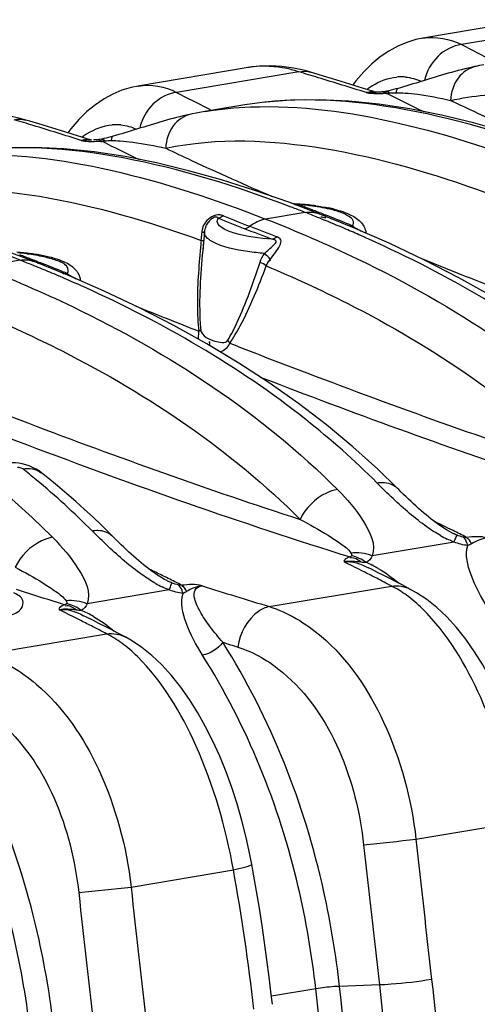
# Model space of a CAD drawing. Units: millimetres. Extents: x 0 to 8674, y 0 to 6134.
# Drawn here: x 6860 to 7146, y 3011 to 3627 of the extents above; entities that cross this region are included whole.
import ezdxf

# ---------------------------------------------------------------- set-up
doc = ezdxf.new("R2010")
doc.units = ezdxf.units.MM
doc.layers.add('CUVE-5000-REDXF_CONTINUOUS_LINE', color=7, linetype='Continuous')

msp = doc.modelspace()

# ---------------------------------------------------------------- linework, layer by layer
at = {"layer": 'CUVE-5000-REDXF_CONTINUOUS_LINE', "color": 7, "linetype": 'Continuous'}
for p, q in [((7181.33, 3626.92), (7112.3, 3615.34)), ((7213.19, 3624.25), (7136.61, 3611.4)), ((7112.42, 3615.36), (7108.08, 3614.46)), ((7145.54, 3597.72), (7144.78, 3597.56)), ((7002.92, 3596.99), (6933.89, 3585.41)), ((7034.78, 3594.32), (6958.21, 3581.47)), ((7044.74, 3593.32), (7042.12, 3594.11)), ((6934.02, 3585.43), (6929.67, 3584.53)), ((7077.23, 3583.32), (7071.92, 3584.98)), ((7081.72, 3581.91), (7077.23, 3583.32)), ((7084.79, 3581.61), (7084.44, 3581.6)), ((7085.15, 3581.62), (7084.79, 3581.61)), ((7085.52, 3581.63), (7085.15, 3581.62)), ((7085.88, 3581.65), (7085.52, 3581.63)), ((7086.24, 3581.67), (7085.88, 3581.65)), ((7086.6, 3581.7), (7086.24, 3581.67)), ((7086.96, 3581.72), (7086.6, 3581.7)), ((7087.27, 3581.75), (7086.96, 3581.72)), ((7087.9, 3581.81), (7087.27, 3581.75)), ((7096.84, 3583.95), (7095.45, 3583.57)), ((7096.84, 3583.95), (7096.84, 3583.95)), ((7000.87, 3573.65), (6975.94, 3569.47)), ((6967.14, 3567.79), (6966.38, 3567.63)), ((6971.48, 3568.67), (6967.14, 3567.79)), ((6975.94, 3569.47), (6971.48, 3568.67)), ((6977.46, 3571.59), (6980.25, 3570.19)), ((6866.34, 3563.38), (6863.72, 3564.17)), ((6898.83, 3553.39), (6893.51, 3555.05)), ((6903.32, 3551.98), (6898.83, 3553.39)), ((6903.67, 3551.87), (6903.32, 3551.98)), ((6906.89, 3551.69), (6906.15, 3551.67)), ((6908.87, 3551.81), (6908.4, 3551.78)), ((6909.5, 3551.88), (6908.87, 3551.81)), ((6918.44, 3554.02), (6917.04, 3553.64)), ((6918.44, 3554.02), (6918.44, 3554.02)), ((7047.43, 3505.52), (7028.48, 3512.69)), ((7032.05, 3511.64), (7032.05, 3511.64)), ((7038.65, 3506.37), (7013.93, 3502.22)), ((7030.88, 3509.37), (7029.9, 3509.74)), ((7031.14, 3509.27), (7030.88, 3509.37)), ((7068.44, 3497.01), (7047.43, 3505.52)), ((7049.67, 3505.43), (7051.58, 3504.68)), ((6978.1, 3500.23), (6978.1, 3500.23)), ((7047.86, 3502.72), (7046.48, 3503.27)), ((6975.61, 3494.12), (6974.55, 3482.58)), ((7064.19, 3495.93), (7061.6, 3497.03)), ((7091.29, 3487.02), (7068.44, 3497.01)), ((6973.81, 3492.1), (6973.78, 3491.55)), ((7075.46, 3491.02), (7073.53, 3491.87)), ((7075.75, 3490.89), (7075.46, 3491.02)), ((7076.57, 3490.52), (7075.75, 3490.89)), ((7078.64, 3489.59), (7076.57, 3490.52)), ((6869.03, 3475.59), (6850.08, 3482.76)), ((6973.05, 3483.28), (6972.99, 3482.72)), ((6860.25, 3476.44), (6835.52, 3472.29)), ((6869.03, 3475.59), (6869.03, 3475.59)), ((6890.03, 3467.08), (6869.03, 3475.59)), ((6871.3, 3475.48), (6873.18, 3474.75)), ((6869.47, 3472.78), (6868.12, 3473.32)), ((6870.3, 3472.44), (6869.47, 3472.78)), ((6912.87, 3457.09), (6890.03, 3467.08)), ((6896.86, 3461.17), (6895.04, 3461.98)), ((6897.35, 3460.95), (6896.86, 3461.17)), ((6898.13, 3460.61), (6897.35, 3460.95)), ((6898.51, 3460.43), (6898.13, 3460.61)), ((6900.1, 3459.72), (6898.51, 3460.43)), ((6997.07, 3412.12), (6977.15, 3424.11)), ((6873.81, 3343.28), (6873.81, 3343.28)), ((6877.57, 3340.26), (6873.81, 3343.28)), ((6883.61, 3335.29), (6877.57, 3340.26)), ((7096.28, 3333.92), (7096.28, 3333.92)), ((7130.59, 3305.91), (7130.54, 3305.93)), ((7131.29, 3307.31), (7130.95, 3307.48)), ((7131.92, 3300.12), (7080.56, 3291.51)), ((7080.17, 3283.08), (7078.32, 3284)), ((7076.12, 3281.2), (7074.14, 3282.19)), ((6952.18, 3275.98), (6952.14, 3276)), ((7016.18, 3259.79), (7092.76, 3272.64)), ((6953.51, 3270.19), (6902.16, 3261.58)), ((7108.43, 3268.47), (7104.71, 3270.55)), ((6897.34, 3251.45), (6895.38, 3252.45)), ((6901.77, 3253.15), (6899.9, 3254.08)), ((6837.78, 3229.86), (6914.35, 3242.71)), ((6930.02, 3238.54), (6926.3, 3240.62)), ((7108.08, 3114.26), (7172.13, 3125.01)), ((7005.31, 3098.49), (7004.12, 3104.69)), ((6929.68, 3084.33), (6993.73, 3095.08)), ((7045.32, 3020.6), (7017.62, 3015.95)), ((7085.14, 3023.04), (7060.2, 3022.17))]:
    msp.add_line(p, q, dxfattribs=at)
for points in [[(7108.08, 3614.46), (7102.33, 3612.71), (7096.68, 3610.34), (7091.13, 3607.33), (7085.72, 3603.67), (7080.47, 3599.37), (7075.37, 3594.37), (7070.4, 3588.59), (7068.53, 3586.03)], [(7031.34, 3596.69), (7024.13, 3597.69), (7017, 3598.07), (7010, 3597.85), (7002.85, 3596.98)], [(7144.78, 3597.56), (7142.73, 3597.11), (7140.67, 3596.63)], [(7150.49, 3598.71), (7147.84, 3598.2), (7145.54, 3597.72)], [(7042.12, 3594.11), (7038.62, 3595.09), (7031.34, 3596.69)], [(7071.92, 3584.98), (7066.56, 3586.64), (7061.17, 3588.31), (7055.73, 3589.98), (7050.26, 3591.64), (7044.74, 3593.32)], [(7140.67, 3596.63), (7138.6, 3596.13), (7136.53, 3595.61), (7134.46, 3595.08), (7132.38, 3594.53), (7130.31, 3593.96), (7128.23, 3593.38), (7126.17, 3592.79), (7124.11, 3592.19), (7122.05, 3591.58), (7120.01, 3590.96), (7117.98, 3590.34), (7115.97, 3589.73), (7113.98, 3589.11), (7112, 3588.5), (7110.04, 3587.89), (7108.09, 3587.29), (7106.16, 3586.7), (7104.23, 3586.11), (7102.28, 3585.52), (7100.33, 3584.95), (7098.35, 3584.38), (7096.84, 3583.95)], [(6929.67, 3584.53), (6923.93, 3582.78), (6918.27, 3580.41), (6912.72, 3577.39), (6907.31, 3573.74), (6902.07, 3569.44), (6896.97, 3564.43), (6892, 3558.66), (6890.13, 3556.1)], [(7083.24, 3581.6), (7083.21, 3581.6), (7083.01, 3581.62), (7082.62, 3581.68), (7082.07, 3581.81), (7081.72, 3581.91)], [(7084.44, 3581.6), (7084.26, 3581.6), (7084.09, 3581.59), (7083.92, 3581.59), (7083.75, 3581.59), (7083.58, 3581.59), (7083.41, 3581.59), (7083.23, 3581.6)], [(7089.46, 3582.07), (7088.71, 3581.92), (7087.9, 3581.81)], [(7092.52, 3582.8), (7091.1, 3582.45), (7089.73, 3582.13), (7089.46, 3582.07)], [(7089.57, 3580.98), (7089.88, 3580.98), (7090.21, 3580.99)], [(7090.21, 3580.99), (7090.56, 3581), (7090.92, 3581.02), (7091.31, 3581.05), (7091.71, 3581.09)], [(7095.45, 3583.57), (7093.97, 3583.17), (7092.52, 3582.8)], [(7185.56, 3550.06), (7164.62, 3556.66), (7144.09, 3562.4), (7123.96, 3567.24), (7104.22, 3571.16), (7084.89, 3574.1), (7065.97, 3576.03), (7047.47, 3576.89), (7029.41, 3576.63), (7011.83, 3575.2), (7000.86, 3573.65)], [(6863.72, 3564.17), (6860.22, 3565.16), (6852.94, 3566.76)], [(6962.27, 3566.7), (6960.2, 3566.2), (6958.12, 3565.68), (6956.05, 3565.15), (6953.98, 3564.6), (6951.9, 3564.03), (6949.83, 3563.45), (6947.77, 3562.86), (6945.7, 3562.25), (6943.65, 3561.65), (6941.61, 3561.03), (6939.58, 3560.41), (6937.56, 3559.79), (6935.57, 3559.18), (6933.6, 3558.57), (6931.64, 3557.96), (6929.69, 3557.36), (6927.76, 3556.76), (6925.82, 3556.18), (6923.88, 3555.59), (6921.93, 3555.02), (6919.95, 3554.45), (6918.44, 3554.02)], [(6966.38, 3567.63), (6964.32, 3567.17), (6962.27, 3566.7)], [(6893.51, 3555.05), (6888.16, 3556.71), (6882.77, 3558.38), (6877.33, 3560.04), (6871.86, 3561.71), (6866.34, 3563.38)], [(6904.83, 3551.66), (6904.81, 3551.67), (6904.61, 3551.69), (6904.23, 3551.75), (6903.67, 3551.87)], [(6908.4, 3551.78), (6907.64, 3551.73), (6906.89, 3551.69)], [(6911.06, 3552.14), (6910.31, 3551.99), (6909.5, 3551.88)], [(6914.11, 3552.87), (6912.69, 3552.52), (6911.33, 3552.2), (6911.05, 3552.14)], [(6911.17, 3551.04), (6911.48, 3551.05), (6911.81, 3551.06)], [(6911.81, 3551.06), (6912.15, 3551.07), (6912.52, 3551.09), (6912.9, 3551.12), (6913.31, 3551.16)], [(6917.04, 3553.64), (6915.57, 3553.24), (6914.11, 3552.87)], [(7028.48, 3512.69), (7007.16, 3520.12), (6986.24, 3526.72), (6965.72, 3532.45), (6945.61, 3537.3), (6925.89, 3541.24), (6906.56, 3544.19), (6887.64, 3546.11), (6869.15, 3546.96), (6851.1, 3546.7), (6833.51, 3545.27), (6822.69, 3543.72)], [(7031.56, 3511.67), (7031.26, 3511.71), (7030.98, 3511.76), (7030.87, 3511.79)], [(7032.05, 3511.64), (7031.87, 3511.65), (7031.56, 3511.67)], [(7155.54, 3454.06), (7134.84, 3465.53), (7113.42, 3476.52), (7091.29, 3487.02)], [(6977.15, 3424.11), (6956.44, 3435.6), (6935.01, 3446.6), (6912.87, 3457.09)], [(6972.1, 3432.07), (6972.26, 3432.17), (6972.42, 3432.27), (6972.57, 3432.37), (6972.71, 3432.47), (6972.85, 3432.57), (6972.97, 3432.68), (6973.08, 3432.78), (6973.19, 3432.88), (6973.28, 3432.99)], [(6991.44, 3424.51), (6991.34, 3424.72), (6991.22, 3424.92), (6991.1, 3425.13), (6990.96, 3425.34), (6990.83, 3425.55), (6990.68, 3425.75), (6990.53, 3425.96), (6990.36, 3426.17), (6990.2, 3426.37)], [(7096.28, 3333.92), (7084.17, 3345.64), (7068.52, 3359.69), (7051.97, 3373.41), (7034.52, 3386.75), (7016.2, 3399.67), (6997.07, 3412.12)], [(6867.98, 3346.87), (6865.83, 3347.76), (6863.7, 3348.46), (6861.56, 3349), (6859.43, 3349.39), (6857.28, 3349.62), (6855.08, 3349.7), (6852.85, 3349.62), (6850.53, 3349.37), (6848.13, 3348.9), (6845.7, 3348.2), (6843.26, 3347.24), (6840.82, 3345.99), (6838.23, 3344.29)], [(6873.81, 3343.28), (6872.31, 3344.4), (6870.16, 3345.75), (6867.98, 3346.87)], [(6910.91, 3310.84), (6905.83, 3315.65), (6900.57, 3320.51), (6895.11, 3325.41), (6889.45, 3330.33), (6883.61, 3335.29)], [(7100.36, 3329.89), (7098.81, 3331.41), (7097.25, 3332.95), (7096.28, 3333.92)], [(7103.46, 3326.9), (7101.91, 3328.38), (7100.36, 3329.89)], [(7130.54, 3305.93), (7129.05, 3306.72), (7127.25, 3307.74), (7125.56, 3308.79), (7123.97, 3309.83), (7122.37, 3310.93), (7120.74, 3312.1), (7119.13, 3313.31), (7117.53, 3314.55), (7115.93, 3315.83), (7114.36, 3317.13), (7112.79, 3318.45), (7111.22, 3319.8), (7109.67, 3321.17), (7108.11, 3322.57), (7106.56, 3323.99), (7105.01, 3325.43), (7103.46, 3326.9)], [(6917.88, 3303.99), (6915.79, 3306.07), (6910.91, 3310.84)], [(6921.96, 3299.95), (6920.4, 3301.48), (6918.85, 3303.02), (6917.88, 3303.99)], [(7139.79, 3303.06), (7139.49, 3303.07), (7139.16, 3303.08), (7138.81, 3303.1), (7138.45, 3303.13), (7138.06, 3303.18), (7137.66, 3303.24)], [(6925.06, 3296.97), (6923.51, 3298.45), (6921.96, 3299.95)], [(6952.14, 3276), (6950.64, 3276.78), (6948.85, 3277.81), (6947.16, 3278.85), (6945.56, 3279.9), (6943.96, 3281), (6942.34, 3282.17), (6940.73, 3283.38), (6939.12, 3284.62), (6937.53, 3285.89), (6935.95, 3287.19), (6934.38, 3288.52), (6932.82, 3289.87), (6931.26, 3291.24), (6929.71, 3292.64), (6928.16, 3294.06), (6926.61, 3295.5), (6925.06, 3296.97)], [(7067.63, 3291.49), (7067.56, 3291.41), (7067.5, 3291.34), (7067.43, 3291.27), (7067.37, 3291.2), (7067.31, 3291.14), (7067.25, 3291.09), (7067.19, 3291.04), (7067.13, 3290.99), (7067.07, 3290.94), (7067.01, 3290.9), (7066.94, 3290.87), (7066.89, 3290.83)], [(7087.93, 3279.18), (7084.06, 3281.13), (7080.17, 3283.08)], [(7099.4, 3273.32), (7095.6, 3275.27), (7091.78, 3277.23), (7087.93, 3279.18)], [(6961.39, 3273.13), (6961.08, 3273.14), (6960.76, 3273.15), (6960.41, 3273.17), (6960.04, 3273.2), (6959.66, 3273.25), (6959.26, 3273.31)], [(7104.72, 3270.55), (7103.18, 3271.35), (7099.4, 3273.32)], [(7127.33, 3253.25), (7121.13, 3259.13), (7114.84, 3264.19), (7108.43, 3268.47)], [(6889.23, 3261.56), (6889.16, 3261.48), (6889.09, 3261.4), (6889.03, 3261.33), (6888.97, 3261.27), (6888.9, 3261.21), (6888.84, 3261.16), (6888.78, 3261.1), (6888.72, 3261.06), (6888.66, 3261.01), (6888.6, 3260.97), (6888.54, 3260.93), (6888.48, 3260.9)], [(6909.53, 3249.25), (6905.66, 3251.2), (6901.77, 3253.15)], [(7182.53, 3134.62), (7180.2, 3145.28), (7177.52, 3155.84), (7174.52, 3166.23), (7171.2, 3176.41), (7167.55, 3186.38), (7163.59, 3196.09), (7159.32, 3205.48), (7154.74, 3214.55), (7149.85, 3223.26), (7144.66, 3231.52), (7139.2, 3239.29), (7133.4, 3246.58), (7127.33, 3253.25)], [(6921, 3243.38), (6917.2, 3245.34), (6913.38, 3247.3), (6909.53, 3249.25)], [(6926.32, 3240.61), (6924.77, 3241.42), (6921, 3243.38)], [(6948.93, 3223.32), (6942.73, 3229.2), (6936.44, 3234.26), (6930.02, 3238.54)], [(7004.12, 3104.69), (7001.79, 3115.35), (6999.12, 3125.91), (6996.12, 3136.3), (6992.8, 3146.48), (6989.15, 3156.45), (6985.18, 3166.16), (6980.92, 3175.55), (6976.34, 3184.62), (6971.45, 3193.33), (6966.26, 3201.59), (6960.79, 3209.36), (6955, 3216.64), (6948.93, 3223.32)], [(7018.2, 3010.95), (7017.49, 3017.08), (7016.16, 3027.95), (7014.75, 3038.77), (7013.25, 3049.56), (7011.67, 3060.3), (7010.01, 3071), (7008.26, 3081.65), (7006.43, 3092.27), (7005.31, 3098.49)]]:
    msp.add_lwpolyline(points, dxfattribs=at)
for centre, radius, start, end in [((7775.6, 4833.33), 1378.93, 242.39341, 243.29261), ((7012.73, 3538.17), 59.64, 97.25697, 99.52245), ((6058.85, 354.33), 3383.77, 73.02227, 73.23691), ((7098.63, 3561.5), 29.67, 91.87284, 94.8226), ((7098.62, 3561.5), 29.68, 84.29638, 91.86161), ((6118.32, 548.69), 3180.53, 72.46019, 73.0245), ((7103.83, 3549.51), 42.86, 122.7116, 124.18427), ((7594.36, 4797.88), 1372.72, 242.39179, 243.295), ((7105.3, 3547.38), 45.45, 124.2059, 127.77834), ((7083.76, 3650.58), 69.85, 271.93291, 274.04132), ((7083.62, 3652.75), 72.02, 274.03086, 274.74206), ((7709.64, 4810.95), 1377.43, 243.24589, 244.33643), ((7907.24, 5205.2), 1804.79, 244.48299, 246.10554), ((5880.24, 323.71), 3384.49, 73.02407, 73.23689), ((5938.94, 515.6), 3183.83, 72.46048, 73.02607), ((6920.23, 3531.57), 29.67, 91.87284, 94.82261), ((6920.22, 3531.57), 29.68, 84.29638, 91.86161), ((6926.9, 3517.44), 45.45, 124.2059, 127.77834), ((6925.43, 3519.57), 42.86, 122.71205, 124.18428), ((6905.35, 3620.63), 69.83, 271.9376, 274.04376), ((6905.21, 3622.94), 72.14, 274.03281, 274.74196), ((7529.51, 4777.54), 1373.55, 243.24491, 244.33649), ((7024.89, 3348.03), 163.77, 85.94902, 87.4938), ((7054.68, 3612.53), 103.31, 258.44248, 258.66898), ((7033.43, 3516.55), 5.4, 276.33193, 280.08545), ((6690.77, 2583.64), 989.19, 69.43713, 69.67389), ((7025.29, 3360.34), 151.17, 85.1801, 86.55375), ((7025.48, 3356.15), 155.63, 84.28149, 85.95566), ((6710.93, 2668.08), 900.07, 68.64716, 69.16014), ((7026.05, 3369.19), 142.28, 83.77578, 85.18418), ((6680.36, 2555.87), 1018.84, 69.20729, 69.43722), ((6707.96, 2660.34), 908.37, 68.11928, 68.65048), ((7026.94, 3370.51), 141.19, 82.51685, 84.28879), ((6670.14, 2529), 1047.59, 68.7593, 69.20681), ((7035.78, 3423.22), 87.72, 76.08257, 78.4315), ((6985.54, 3493.39), 11.51, 142.84199, 149.59373), ((7342.23, 4370.43), 938.51, 247.58319, 248.67369), ((7703.18, 5287.28), 1921.32, 248.13038, 248.66276), ((6722.17, 2695.53), 870.42, 67.04764, 68.02669), ((7030.9, 3387.21), 117.55, 79.84109, 81.39715), ((7050.64, 3509.92), 5.31, 254.32657, 264.49598), ((7050.66, 3510.14), 5.53, 264.47821, 275.73715), ((7050.66, 3510.17), 5.57, 275.7208, 279.52352), ((6704.72, 2616.51), 953.5, 67.71026, 68.66773), ((6752.7, 2734.26), 826.35, 67.55851, 67.69223), ((7188.76, 3478.66), 215.36, 175.97954, 176.42091), ((6986.16, 3492.88), 12.27, 173.14882, 175.92103), ((6986.48, 3492.85), 12.59, 168.93711, 173.14503), ((6986.54, 3493.12), 10.98, 165.33127, 174.75381), ((6986.65, 3493.09), 11.09, 160.60768, 165.32377), ((6987.08, 3492.94), 11.54, 156.01124, 160.59409), ((7375.38, 4453.77), 1028.2, 248.64204, 249.6677), ((7758.23, 5426.23), 2070.78, 248.64271, 249.14895), ((6737.11, 2730.76), 832.14, 66.15428, 66.85542), ((7550.08, 3428.9), 579.59, 174.06541, 174.6163), ((6870.02, 3497.29), 103.91, 355.3682, 355.63351), ((6800.05, 3502.42), 174.07, 355.70333, 356.41899), ((7628.05, 3422.13), 656.29, 174.15679, 174.63059), ((6847.08, 3326.54), 155.28, 84.28621, 85.94558), ((6847.8, 3341.32), 140.19, 83.21286, 85.48603), ((6848.52, 3340.73), 141.01, 82.53255, 84.29342), ((7492.66, 3434.29), 521.91, 174.67651, 175.20971), ((6531.97, 2636.69), 901.64, 68.64782, 69.07479), ((6502.11, 2526.27), 1018.48, 69.20199, 69.43217), ((6530.16, 2631.95), 906.71, 68.11543, 68.65044), ((6492.62, 2501.33), 1045.17, 68.75747, 69.20158), ((6872.23, 3479.99), 5.31, 254.3241, 264.49607), ((6872.26, 3480.2), 5.53, 264.47828, 275.73718), ((6872.25, 3480.24), 5.57, 275.72083, 279.52354), ((6526.35, 2586.7), 953.37, 67.71551, 68.66717), ((6857.34, 3393.37), 87.61, 76.09445, 78.44991), ((9274.97, 8874.24), 5814.27, 248.15075, 248.588155), ((6542.51, 2662.57), 873.69, 67.2755, 67.96533), ((6550.61, 2681.95), 852.69, 66.85924, 67.27429), ((6574.03, 2703.71), 827.03, 67.56288, 67.69785), ((6885.26, 3461.36), 13.26, 31.74654, 39.99703), ((6555.31, 2692.97), 840.71, 66.58279, 66.85889), ((6559.8, 2703.31), 829.44, 66.16003, 66.5831), ((9076.57, 8793.47), 5759.63, 248.143397, 248.568838), ((6775.32, 3452.62), 197.85, 353.72497, 354.03859), ((7078.99, 3443.59), 106.24, 183.63177, 185.72659), ((6524.35, 2922.57), 541.4, 50.28921, 51.44413), ((6547.26, 2949.23), 506.26, 45.00415, 50.35609), ((6865.93, 3333.41), 12.63, 51.43889, 53.35898), ((6519.87, 2942.1), 510.25, 45.4293, 50.5539), ((7088.52, 3326.19), 10.96, 44.9258, 46.44527), ((6507.41, 2047.65), 1405.7, 63.66712, 64.19328), ((6544.94, 2968.32), 473.98, 44.93358, 45.36473), ((6910.12, 3296.26), 10.96, 44.92524, 46.44395), ((7158.33, 3365.7), 70.75, 240.48513, 244.18029), ((7157.82, 3360.18), 60.72, 243.35409, 244.30643), ((6547.38, 2128.46), 1315.54, 63.23587, 63.64979), ((6319.75, 1998.68), 1426.86, 64.00475, 64.19414), ((6429.81, 2003.12), 1432.2, 63.26319, 63.75633), ((7054.42, 3232.45), 59.26, 63.68806, 67.68463), ((7050.05, 3223.59), 69.14, 60.14354, 63.70036), ((6336.35, 2032.72), 1389, 63.82512, 64.0047), ((6348.52, 2057.5), 1361.39, 63.64512, 63.82495), ((6362.42, 2085.5), 1330.13, 63.23629, 63.64601), ((6452.24, 2047.66), 1382.33, 62.82875, 63.1713), ((6457.69, 2058.3), 1370.38, 62.39161, 62.82839), ((6979.89, 3335.71), 70.67, 240.4977, 244.19096), ((6979.45, 3330.31), 60.79, 243.3515, 244.31239), ((7949.93, 6360.95), 3238.68, 252.46469, 253.24311), ((7749.05, 6035.31), 2904.81, 252.12948, 252.76713), ((6246.03, 1962.96), 1443.75, 63.2717, 63.74462), ((6875.63, 3201.64), 60.22, 63.72115, 67.66221), ((6871.91, 3194.1), 68.62, 60.14147, 63.7284), ((6279.01, 2027.91), 1370.91, 62.83822, 63.18979), ((6279.14, 2028.09), 1370.69, 62.39174, 62.83955), ((8151.74, 6934.93), 3876.59, 252.51744, 252.66336), ((6887.11, 5030.39), 1928.83, 275.59872, 276.57818), ((32344.25, 5902.2), 25422.68, 186.30385, 186.502808), ((23802.06, 4928.93), 16792.32, 186.203797, 186.505098), ((5676.44, 2856.93), 1338.65, 6.47236, 10.24762), ((6708.71, 5000.46), 1928.83, 275.59872, 276.57818), ((32165.85, 5872.27), 25422.68, 186.30385, 186.502808), ((23623.65, 4899), 16792.32, 186.203797, 186.505098)]:
    msp.add_arc(centre, radius, start, end, dxfattribs=at)
for points in [[(7112.42, 3615.36), (7120.48, 3616.7), (7129.3, 3615.04), (7136.61, 3611.4)], [(7034.78, 3594.31), (7037.17, 3594.85), (7039.78, 3594.81), (7042.12, 3594.11)], [(6934.02, 3585.43), (6942.08, 3586.77), (6950.89, 3585.1), (6958.21, 3581.47)], [(7080.67, 3585.57), (7085.28, 3588.52), (7090.68, 3590.61), (7096.14, 3591.07)], [(7101.57, 3591.03), (7104.96, 3590.69), (7108.31, 3589.76), (7111.42, 3588.39)], [(7076.83, 3581.34), (7077.96, 3581.02), (7079.15, 3580.94), (7080.32, 3580.86)], [(7080.48, 3581.85), (7079.27, 3581.72), (7078.06, 3581.52), (7076.86, 3581.34)], [(7076.88, 3581.35), (7078.98, 3581.64), (7081.11, 3581.62), (7083.23, 3581.6)], [(7080.32, 3580.86), (7082.25, 3580.73), (7084.18, 3580.71), (7086.11, 3580.77)], [(7091.71, 3581.09), (7093, 3581.22), (7094.29, 3581.26), (7095.59, 3581.26)], [(7095.59, 3581.26), (7097.49, 3581.26), (7099.39, 3581.17), (7101.28, 3581.04)], [(7129.78, 3576.46), (7143.8, 3579.45), (7158.22, 3580.76), (7172.56, 3580.94)], [(6976.03, 3569.48), (6985.41, 3571.06), (6994.92, 3571.96), (7004.43, 3572.34)], [(6856.38, 3564.38), (6858.77, 3564.91), (6861.37, 3564.88), (6863.72, 3564.17)], [(6902.27, 3555.63), (6906.87, 3558.59), (6912.28, 3560.68), (6917.73, 3561.14)], [(6923.17, 3561.1), (6926.55, 3560.76), (6929.91, 3559.82), (6933.02, 3558.45)], [(6898.43, 3551.41), (6900.54, 3551.71), (6902.7, 3551.69), (6904.83, 3551.66)], [(6898.43, 3551.41), (6901.41, 3550.55), (6904.62, 3550.74), (6907.72, 3550.84)], [(6913.31, 3551.16), (6914.59, 3551.29), (6915.89, 3551.33), (6917.18, 3551.33)], [(6917.18, 3551.33), (6919.09, 3551.33), (6920.99, 3551.24), (6922.89, 3551.11)], [(7038.65, 3506.37), (7041.55, 3506.86), (7044.7, 3506.59), (7047.43, 3505.52)], [(7041.47, 3510.64), (7045.71, 3510.17), (7049.94, 3509.52), (7054.08, 3508.55)], [(7045.33, 3510.5), (7048.02, 3510.14), (7050.71, 3509.7), (7053.37, 3509.16)], [(7056.88, 3508.36), (7060.46, 3507.48), (7064.02, 3506.36), (7067.32, 3504.73)], [(6975.61, 3499.22), (6974.9, 3498), (6974.39, 3496.64), (6974.12, 3495.26)], [(6987.49, 3504.23), (6986.58, 3503.54), (6985.48, 3503.02), (6984.34, 3502.84)], [(7013.93, 3502.22), (7010.36, 3501.62), (7006.91, 3499.91), (7004.09, 3497.66)], [(7067.32, 3504.73), (7069.75, 3503.53), (7072.1, 3501.95), (7073.86, 3499.88)], [(7073.86, 3499.88), (7075.38, 3498.08), (7076.47, 3495.76), (7076.71, 3493.41)], [(6976.66, 3491.12), (6976, 3491.95), (6975.52, 3493.07), (6975.61, 3494.12)], [(7004.09, 3497.66), (7003.18, 3496.93), (7002.07, 3496.38), (7000.92, 3496.18)], [(7070.03, 3496.73), (7071.26, 3496.05), (7072.56, 3495.49), (7073.73, 3494.71)], [(7021.16, 3491.07), (7020.29, 3490.37), (7019.22, 3489.83), (7018.12, 3489.64)], [(6864.37, 3480.53), (6867.96, 3480.1), (6871.53, 3479.53), (6875.05, 3478.73)], [(6874.89, 3479.21), (6872.22, 3479.76), (6869.54, 3480.19), (6866.85, 3480.55)], [(6974.54, 3482.43), (6973.14, 3467.29), (6971.99, 3452.02), (6972.96, 3436.86)], [(7010.41, 3475.17), (7011.03, 3477.08), (7011.79, 3479.13), (7013.28, 3480.47)], [(7016.83, 3476.99), (7015.89, 3478.33), (7014.67, 3479.57), (7013.21, 3480.32)], [(6860.25, 3476.44), (6863.15, 3476.93), (6866.29, 3476.66), (6869.03, 3475.59)], [(6888.86, 3474.77), (6885.55, 3476.42), (6881.98, 3477.53), (6878.4, 3478.42)], [(6895.42, 3469.88), (6893.67, 3471.97), (6891.31, 3473.56), (6888.86, 3474.77)], [(6972.57, 3477.88), (6971.51, 3465.28), (6970.8, 3452.59), (6971.43, 3439.95)], [(7014.31, 3472.91), (7013.21, 3473.81), (7011.92, 3474.55), (7010.55, 3474.93)], [(7014.31, 3472.91), (7014.9, 3474.34), (7015.68, 3475.89), (7017.01, 3476.7)], [(6898.21, 3463.53), (6898.03, 3465.22), (6897.43, 3466.89), (6896.54, 3468.33)], [(6891.58, 3466.81), (6892.82, 3466.16), (6894.11, 3465.59), (6895.26, 3464.8)], [(6971.43, 3439.95), (6971.57, 3437.32), (6971.77, 3434.69), (6972.1, 3432.07)], [(6971.98, 3431), (6971.84, 3429.73), (6971.69, 3428.46), (6971.58, 3427.19)], [(6985.45, 3419.11), (6987.99, 3419.98), (6990.55, 3421.97), (6991.44, 3424.51)], [(6861.79, 3345.95), (6860.93, 3346.64), (6858.12, 3347.44), (6858.51, 3346.4)], [(6861.79, 3345.95), (6865.71, 3346.61), (6870.28, 3345.91), (6873.47, 3343.54)], [(7093.77, 3327.29), (7090.33, 3330.52), (7086.95, 3333.82), (7083.61, 3337.17)], [(6915.39, 3297.33), (6911.94, 3300.57), (6908.55, 3303.88), (6905.21, 3307.23)], [(7131.92, 3300.12), (7130.42, 3300.69), (7128.96, 3301.33), (7127.52, 3302.02)], [(7137.66, 3303.24), (7136.33, 3303.45), (7135.04, 3303.92), (7133.8, 3304.43)], [(7152.54, 3302.7), (7148.45, 3303.86), (7144.03, 3303.42), (7139.79, 3303.06)], [(7142.86, 3299.08), (7142.19, 3300.37), (7141.22, 3302.85), (7139.89, 3302.27)], [(7152.54, 3302.7), (7149.13, 3302.22), (7145.76, 3300.94), (7142.86, 3299.08)], [(7140.59, 3297.95), (7137.63, 3298.25), (7134.7, 3299.07), (7131.92, 3300.12)], [(7073.8, 3287.5), (7071.89, 3288.93), (7069.4, 3290.72), (7067.11, 3290.06)], [(7080.56, 3291.51), (7076.41, 3293.08), (7071.77, 3293.77), (7067.35, 3293.28)], [(7076.92, 3287.27), (7074.19, 3289.3), (7070.98, 3290.89), (7067.63, 3291.49)], [(7080.56, 3291.51), (7079.87, 3289.78), (7078.52, 3288.22), (7076.92, 3287.27)], [(7063.11, 3287.69), (7068.24, 3288.64), (7073.65, 3286.32), (7078.32, 3284)], [(7073.8, 3287.5), (7070.27, 3287.99), (7066.61, 3288.39), (7063.11, 3287.69)], [(7084.47, 3283.55), (7089.08, 3280.91), (7093.42, 3277.77), (7097.46, 3274.32)], [(6953.51, 3270.19), (6952.02, 3270.75), (6950.56, 3271.39), (6949.12, 3272.08)], [(6959.26, 3273.31), (6957.92, 3273.51), (6956.64, 3273.99), (6955.39, 3274.5)], [(6974.13, 3272.77), (6970.05, 3273.94), (6965.63, 3273.48), (6961.39, 3273.13)], [(6964.46, 3269.15), (6963.78, 3270.44), (6962.82, 3272.92), (6961.49, 3272.34)], [(6974.13, 3272.77), (6970.73, 3272.28), (6967.36, 3271.01), (6964.46, 3269.15)], [(7092.76, 3272.64), (7096.77, 3273.13), (7101.12, 3272.42), (7104.71, 3270.55)], [(7102.2, 3266.83), (7099.22, 3269.01), (7096.07, 3271), (7092.76, 3272.64)], [(6962.19, 3268.02), (6959.22, 3268.32), (6956.3, 3269.14), (6953.51, 3270.19)], [(7112.07, 3258.39), (7108.98, 3261.42), (7105.69, 3264.27), (7102.2, 3266.83)], [(6884.7, 3257.77), (6889.83, 3258.72), (6895.23, 3256.4), (6899.9, 3254.08)], [(6895.4, 3257.56), (6893.49, 3258.99), (6891, 3260.79), (6888.71, 3260.12)], [(6902.16, 3261.58), (6898, 3263.15), (6893.36, 3263.84), (6888.95, 3263.35)], [(6898.51, 3257.34), (6895.78, 3259.37), (6892.57, 3260.96), (6889.23, 3261.56)], [(6902.16, 3261.58), (6901.47, 3259.85), (6900.12, 3258.29), (6898.51, 3257.34)], [(6895.4, 3257.56), (6891.87, 3258.06), (6888.21, 3258.41), (6884.71, 3257.76)], [(6906.08, 3253.61), (6910.68, 3250.97), (6915.02, 3247.84), (6919.06, 3244.39)], [(6914.35, 3242.71), (6918.37, 3243.2), (6922.72, 3242.49), (6926.3, 3240.62)], [(6923.79, 3236.9), (6920.81, 3239.08), (6917.66, 3241.06), (6914.35, 3242.71)], [(6933.67, 3228.46), (6930.57, 3231.49), (6927.29, 3234.34), (6923.79, 3236.9)], [(6987.15, 3237.4), (6984.21, 3233.35), (6979.34, 3230.28), (6974.4, 3229.46)]]:
    msp.add_open_spline(points, degree=3, dxfattribs=at)
for points, knots in [([(7136.61, 3611.4), (7131.19, 3610.74), (7120.45, 3605.1), (7114.75, 3594.62), (7113.49, 3588.98)], [0, 0, 0, 0, 0.485646, 1, 1, 1, 1]), ([(7034.78, 3594.32), (7032.3, 3595.1), (7022.67, 3597.64), (7012.49, 3598.25), (7005.2, 3597.33)], [0, 0, 0, 0, 0.262119, 1, 1, 1, 1]), ([(7145.54, 3597.72), (7141.22, 3596.8), (7132.77, 3590.93), (7129.98, 3581.36), (7129.78, 3576.46)], [0, 0, 0, 0, 0.473926, 1, 1, 1, 1]), ([(6958.21, 3581.47), (6952.79, 3580.81), (6942.04, 3575.17), (6936.35, 3564.69), (6935.09, 3559.05)], [0, 0, 0, 0, 0.485646, 1, 1, 1, 1]), ([(7205.82, 3540.61), (7172.02, 3553.3), (7105.32, 3574), (7034.04, 3579.19), (7000.87, 3573.65)], [0, 0, 0, 0, 0.517768, 1, 1, 1, 1]), ([(7081.72, 3581.91), (7081.6, 3581.95), (7081.18, 3581.91), (7080.77, 3581.88), (7080.48, 3581.85)], [0, 0, 0, 0, 0.297601, 1, 1, 1, 1]), ([(7087.27, 3581.82), (7087.58, 3581.88), (7088.4, 3581.84), (7088.94, 3581.2), (7089.18, 3580.83)], [0, 0, 0, 0, 0.417104, 1, 1, 1, 1]), ([(7089.18, 3580.83), (7089.23, 3580.75), (7089.33, 3580.59), (7089.42, 3580.42), (7089.46, 3580.33)], [0, 0, 0, 0, 0.477789, 1, 1, 1, 1]), ([(7089.46, 3582.07), (7089.59, 3582.1), (7089.86, 3582.12), (7090.12, 3582.07), (7090.25, 3582.03)], [0, 0, 0, 0, 0.48373, 1, 1, 1, 1]), ([(7090.25, 3582.03), (7090.5, 3581.96), (7091.03, 3581.69), (7091.48, 3581.31), (7091.71, 3581.09)], [0, 0, 0, 0, 0.447672, 1, 1, 1, 1]), ([(7096.84, 3583.95), (7096.47, 3583.85), (7095.79, 3582.9), (7095.66, 3581.9), (7095.59, 3581.26)], [0, 0, 0, 0, 0.371098, 1, 1, 1, 1]), ([(7101.28, 3581.04), (7103.9, 3580.86), (7113.48, 3579.86), (7122.95, 3578.02), (7129.78, 3576.46)], [0, 0, 0, 0, 0.272689, 1, 1, 1, 1]), ([(7004.43, 3572.34), (7035.5, 3573.58), (7100.17, 3564.6), (7161.34, 3544.27), (7192.33, 3532.15)], [0, 0, 0, 0, 0.483116, 1, 1, 1, 1]), ([(6967.14, 3567.79), (6962.82, 3566.87), (6954.37, 3561), (6951.58, 3551.43), (6951.37, 3546.53)], [0, 0, 0, 0, 0.473925, 1, 1, 1, 1]), ([(7029.9, 3509.74), (6995.73, 3522.69), (6928.34, 3543.88), (6856.22, 3549.34), (6822.69, 3543.72)], [0, 0, 0, 0, 0.518044, 1, 1, 1, 1]), ([(6903.25, 3551.99), (6903.1, 3552.01), (6901.48, 3551.9), (6899.88, 3551.63), (6898.43, 3551.41)], [0, 0, 0, 0, 0.090686, 1, 1, 1, 1]), ([(6903.32, 3551.98), (6903.31, 3551.98), (6903.29, 3551.99), (6903.26, 3551.99), (6903.25, 3551.99)], [0, 0, 0, 0, 0.444678, 1, 1, 1, 1]), ([(6908.86, 3551.89), (6909.17, 3551.95), (6910, 3551.91), (6910.53, 3551.26), (6910.77, 3550.89)], [0, 0, 0, 0, 0.417098, 1, 1, 1, 1]), ([(6910.77, 3550.89), (6910.82, 3550.82), (6910.92, 3550.66), (6911.01, 3550.49), (6911.06, 3550.4)], [0, 0, 0, 0, 0.477788, 1, 1, 1, 1]), ([(6911.06, 3552.14), (6911.19, 3552.17), (6911.45, 3552.19), (6911.72, 3552.14), (6911.85, 3552.1)], [0, 0, 0, 0, 0.48373, 1, 1, 1, 1]), ([(6911.85, 3552.1), (6912.1, 3552.03), (6912.63, 3551.76), (6913.08, 3551.38), (6913.31, 3551.16)], [0, 0, 0, 0, 0.447671, 1, 1, 1, 1]), ([(6918.44, 3554.02), (6918.07, 3553.92), (6917.39, 3552.97), (6917.26, 3551.97), (6917.18, 3551.33)], [0, 0, 0, 0, 0.371099, 1, 1, 1, 1]), ([(6922.89, 3551.11), (6925.51, 3550.93), (6935.08, 3549.92), (6944.55, 3548.09), (6951.38, 3546.53)], [0, 0, 0, 0, 0.272669, 1, 1, 1, 1]), ([(6951.37, 3546.53), (6983.76, 3553.42), (7053.78, 3549.98), (7119.2, 3530.63), (7152.15, 3518.7)], [0, 0, 0, 0, 0.485773, 1, 1, 1, 1]), ([(6822.73, 3542.25), (6854.29, 3543.93), (6920.18, 3535.18), (6982.4, 3514.55), (7013.93, 3502.22)], [0, 0, 0, 0, 0.482848, 1, 1, 1, 1]), ([(6951.37, 3546.53), (6956.76, 3543.95), (6978.82, 3533.56), (7001.1, 3523.63), (7018, 3516.31)], [0, 0, 0, 0, 0.244715, 1, 1, 1, 1]), ([(6773.03, 3516.57), (6805.38, 3523.45), (6875.33, 3520.12), (6940.67, 3500.74), (6973.6, 3488.82)], [0, 0, 0, 0, 0.485794, 1, 1, 1, 1]), ([(7032.05, 3511.65), (7032.32, 3511.64), (7032.96, 3511.52), (7033.6, 3511.39), (7033.98, 3511.31)], [0, 0, 0, 0, 0.408495, 1, 1, 1, 1]), ([(7032.06, 3511.33), (7032.38, 3511.25), (7033.03, 3511.13), (7033.7, 3511.15), (7034.03, 3511.18)], [0, 0, 0, 0, 0.495677, 1, 1, 1, 1]), ([(6987.49, 3504.23), (6986.77, 3504.52), (6982.75, 3505.54), (6978.36, 3502.97), (6976.36, 3500.34)], [0, 0, 0, 0, 0.191418, 1, 1, 1, 1]), ([(7054.08, 3508.55), (7056.58, 3507.97), (7060.9, 3506.73), (7065.93, 3504.38), (7069.23, 3501.35), (7068.72, 3498.82), (7068.16, 3498.03)], [0, 0, 0, 0, 0.386494, 0.669883, 0.853156, 1, 1, 1, 1]), ([(6976.53, 3497.63), (6976.74, 3498.1), (6977.21, 3499), (6977.79, 3499.84), (6978.1, 3500.23)], [0, 0, 0, 0, 0.508633, 1, 1, 1, 1]), ([(6984.34, 3502.84), (6984.1, 3503.08), (6981.83, 3504.28), (6979.35, 3501.87), (6978.08, 3500.24)], [0, 0, 0, 0, 0.14259, 1, 1, 1, 1]), ([(6983.78, 3499.98), (6983.64, 3500.44), (6983.58, 3501.49), (6984.04, 3502.42), (6984.34, 3502.84)], [0, 0, 0, 0, 0.480607, 1, 1, 1, 1]), ([(7018.12, 3489.64), (7010.15, 3490.12), (6999.32, 3491.48), (6987.97, 3495.52), (6984.24, 3498.44), (6983.78, 3499.98)], [0, 0, 0, 0, 0.651037, 0.869062, 1, 1, 1, 1]), ([(7013.93, 3502.22), (7033.34, 3494.63), (7114.1, 3459.89), (7189.78, 3410.51), (7237.23, 3362.97)], [0, 0, 0, 0, 0.236841, 1, 1, 1, 1]), ([(6973.92, 3493.76), (6974.33, 3493.85), (6974.91, 3493.99), (6975.69, 3494.31), (6975.73, 3494.57)], [0, 0, 0, 0, 0.614709, 1, 1, 1, 1]), ([(7065.18, 3498.36), (7065.64, 3498.17), (7066.63, 3497.92), (7067.65, 3497.95), (7068.16, 3498.03)], [0, 0, 0, 0, 0.494082, 1, 1, 1, 1]), ([(7068.16, 3498.03), (7068.37, 3497.82), (7068.97, 3497.35), (7069.63, 3496.95), (7070.03, 3496.73)], [0, 0, 0, 0, 0.394983, 1, 1, 1, 1]), ([(6973.6, 3488.82), (6973.98, 3488.81), (6974.13, 3488.57), (6974.97, 3488.9), (6974.91, 3488.91)], [0, 0, 0, 0, 0.85017, 1, 1, 1, 1]), ([(6978.88, 3489.11), (6978.44, 3489.42), (6977.65, 3490.03), (6976.95, 3490.76), (6976.66, 3491.12)], [0, 0, 0, 0, 0.534821, 1, 1, 1, 1]), ([(6980.44, 3488.14), (6980.17, 3488.3), (6979.64, 3488.61), (6979.13, 3488.94), (6978.88, 3489.11)], [0, 0, 0, 0, 0.515672, 1, 1, 1, 1]), ([(7013.03, 3480.74), (7009.62, 3481.01), (6998.59, 3482.3), (6987.21, 3484.35), (6980.44, 3488.14)], [0, 0, 0, 0, 0.305956, 1, 1, 1, 1]), ([(7013.03, 3480.74), (7014.03, 3481.53), (7016.08, 3483.27), (7018.39, 3485.36), (7021.83, 3488.6), (7019.01, 3489.46), (7018.12, 3489.64)], [0, 0, 0, 0, 0.282836, 0.567071, 0.798725, 1, 1, 1, 1]), ([(7016.83, 3476.99), (7017.97, 3478.36), (7020.09, 3481.27), (7022.65, 3484.92), (7024.28, 3489.26), (7022.07, 3490.72), (7021.16, 3491.07)], [0, 0, 0, 0, 0.314899, 0.618701, 0.828285, 1, 1, 1, 1]), ([(7261.96, 3367.12), (7247.96, 3381.15), (7192.66, 3430.18), (7127.81, 3467.45), (7078.64, 3489.59)], [0, 0, 0, 0, 0.268841, 1, 1, 1, 1]), ([(6974.64, 3483.55), (6974.62, 3483.36), (6974.59, 3482.99), (6974.55, 3482.62), (6974.54, 3482.43)], [0, 0, 0, 0, 0.500008, 1, 1, 1, 1]), ([(6875.05, 3478.73), (6877.62, 3478.15), (6882.44, 3476.53), (6889.48, 3474.43), (6890.51, 3469.32), (6889.68, 3468.13)], [0, 0, 0, 0, 0.392519, 0.783131, 1, 1, 1, 1]), ([(6990.2, 3426.37), (6992.42, 3429.97), (7000.37, 3445.76), (7006.27, 3462.43), (7010.41, 3475.17)], [0, 0, 0, 0, 0.240163, 1, 1, 1, 1]), ([(6835.52, 3472.29), (6854.94, 3464.7), (6935.72, 3429.95), (7011.43, 3380.58), (7058.89, 3333.02)], [0, 0, 0, 0, 0.236845, 1, 1, 1, 1]), ([(6886.71, 3468.46), (6887.17, 3468.27), (6888.16, 3468.02), (6889.18, 3468.05), (6889.68, 3468.13)], [0, 0, 0, 0, 0.494083, 1, 1, 1, 1]), ([(6889.68, 3468.13), (6889.85, 3467.96), (6890.31, 3467.55), (6890.83, 3467.23), (6891.16, 3467.04)], [0, 0, 0, 0, 0.389666, 1, 1, 1, 1]), ([(6991.44, 3424.51), (6993.91, 3427.99), (7002.85, 3443.53), (7009.56, 3460.16), (7014.31, 3472.91)], [0, 0, 0, 0, 0.238778, 1, 1, 1, 1]), ([(7014.31, 3472.91), (7031.46, 3465.71), (7103.53, 3432.65), (7170.89, 3387.27), (7213.83, 3344.26)], [0, 0, 0, 0, 0.234339, 1, 1, 1, 1]), ([(6891.16, 3467.04), (6891.23, 3467), (6891.37, 3466.93), (6891.51, 3466.85), (6891.58, 3466.81)], [0, 0, 0, 0, 0.485342, 1, 1, 1, 1]), ([(7083.62, 3337.17), (7069.6, 3351.21), (7014.21, 3400.24), (6949.32, 3437.57), (6900.1, 3459.72)], [0, 0, 0, 0, 0.268804, 1, 1, 1, 1]), ([(6835.75, 3443.05), (6852.92, 3435.84), (6925.06, 3402.76), (6992.52, 3357.37), (7035.48, 3314.31)], [0, 0, 0, 0, 0.234364, 1, 1, 1, 1]), ([(6973.28, 3432.99), (6973.38, 3432.04), (6974.69, 3428.98), (6977.77, 3427.5), (6979.81, 3426.7)], [0, 0, 0, 0, 0.303213, 1, 1, 1, 1]), ([(6978.98, 3423.07), (6979.09, 3423.46), (6979.18, 3424.37), (6978.86, 3425.22), (6978.62, 3425.62)], [0, 0, 0, 0, 0.469897, 1, 1, 1, 1]), ([(6979.81, 3426.7), (6980.58, 3426.4), (6983.7, 3425.39), (6988.79, 3424.08), (6990.2, 3426.37)], [0, 0, 0, 0, 0.234514, 1, 1, 1, 1]), ([(6991.44, 3424.51), (7009.21, 3417.6), (7082.78, 3389.34), (7156.99, 3362.66), (7213.83, 3344.26)], [0, 0, 0, 0, 0.241946, 1, 1, 1, 1]), ([(7246.29, 3320.45), (7225.53, 3326.89), (7146.46, 3352.4), (7068.43, 3381.01), (7011.15, 3402.97)], [0, 0, 0, 0, 0.261634, 1, 1, 1, 1]), ([(6811.16, 3395.31), (6829.08, 3388.33), (6903.29, 3359.8), (6978.13, 3332.87), (7035.48, 3314.31)], [0, 0, 0, 0, 0.241913, 1, 1, 1, 1]), ([(6801.1, 3385.27), (6822.11, 3377.09), (6909.89, 3343.39), (6998.61, 3312.01), (7066.89, 3290.83)], [0, 0, 0, 0, 0.239812, 1, 1, 1, 1]), ([(7058.89, 3333.02), (7056.52, 3332.62), (7046.79, 3329.32), (7038.84, 3321.34), (7035.48, 3314.31)], [0, 0, 0, 0, 0.235205, 1, 1, 1, 1]), ([(7058.89, 3333.02), (7064.97, 3326.92), (7074.88, 3315.58), (7083.33, 3298.35), (7080.56, 3291.51)], [0, 0, 0, 0, 0.538554, 1, 1, 1, 1]), ([(7083.61, 3337.17), (7084.82, 3337.37), (7089.14, 3337.77), (7093.8, 3336.29), (7096.07, 3334.13)], [0, 0, 0, 0, 0.280011, 1, 1, 1, 1]), ([(7123.48, 3304.14), (7120.53, 3305.8), (7109.97, 3312.68), (7100.46, 3321), (7093.77, 3327.29)], [0, 0, 0, 0, 0.269379, 1, 1, 1, 1]), ([(7035.48, 3314.31), (7041.41, 3311.18), (7050.19, 3306.42), (7060.69, 3299.34), (7065.82, 3295.7), (7067.35, 3293.28)], [0, 0, 0, 0, 0.52482, 0.776229, 1, 1, 1, 1]), ([(6880.48, 3303.09), (6878.12, 3302.69), (6868.39, 3299.39), (6860.44, 3291.41), (6857.07, 3284.38)], [0, 0, 0, 0, 0.235205, 1, 1, 1, 1]), ([(6880.48, 3303.09), (6886.57, 3296.99), (6896.48, 3285.64), (6904.92, 3268.42), (6902.16, 3261.58)], [0, 0, 0, 0, 0.538563, 1, 1, 1, 1]), ([(6905.21, 3307.23), (6906.41, 3307.44), (6910.73, 3307.83), (6915.39, 3306.36), (6917.67, 3304.19)], [0, 0, 0, 0, 0.28001, 1, 1, 1, 1]), ([(7133.8, 3304.43), (7133.4, 3304.59), (7132.63, 3304.93), (7131.87, 3305.28), (7131.5, 3305.46)], [0, 0, 0, 0, 0.508826, 1, 1, 1, 1]), ([(7131.92, 3300.13), (7132.1, 3300.58), (7132.63, 3301.9), (7133.17, 3303.23), (7133.59, 3304.07)], [0, 0, 0, 0, 0.34078, 1, 1, 1, 1]), ([(7133.59, 3304.07), (7133.63, 3304.14), (7133.69, 3304.27), (7133.76, 3304.39), (7133.8, 3304.43)], [0, 0, 0, 0, 0.609831, 1, 1, 1, 1]), ([(7140.59, 3297.95), (7140.42, 3298.56), (7139.77, 3300.46), (7138.77, 3302.39), (7137.66, 3303.24)], [0, 0, 0, 0, 0.310349, 1, 1, 1, 1]), ([(6945.09, 3274.2), (6942.14, 3275.86), (6931.58, 3282.73), (6922.08, 3291.05), (6915.39, 3297.33)], [0, 0, 0, 0, 0.269377, 1, 1, 1, 1]), ([(7152.8, 3259.39), (7148.76, 3265.77), (7142.5, 3277.57), (7138.64, 3292.13), (7140.59, 3297.95)], [0, 0, 0, 0, 0.551561, 1, 1, 1, 1]), ([(7142.86, 3299.08), (7142.51, 3298.86), (7141.78, 3298.43), (7141, 3298.09), (7140.59, 3297.95)], [0, 0, 0, 0, 0.494248, 1, 1, 1, 1]), ([(7066.89, 3290.83), (7066.22, 3290.64), (7064.87, 3290.47), (7062.23, 3288.2), (7063.11, 3287.69)], [0, 0, 0, 0, 0.406642, 1, 1, 1, 1]), ([(7067.35, 3293.28), (7067.54, 3293), (7067.9, 3292.46), (7067.82, 3291.72), (7067.63, 3291.49)], [0, 0, 0, 0, 0.53399, 1, 1, 1, 1]), ([(6857.07, 3284.38), (6863.01, 3281.25), (6871.78, 3276.49), (6882.28, 3269.41), (6887.42, 3265.77), (6888.95, 3263.35)], [0, 0, 0, 0, 0.524836, 0.776234, 1, 1, 1, 1]), ([(7076.92, 3287.27), (7076.41, 3287.26), (7075.36, 3287.3), (7074.32, 3287.42), (7073.8, 3287.5)], [0, 0, 0, 0, 0.494586, 1, 1, 1, 1]), ([(6955.39, 3274.5), (6955, 3274.66), (6954.23, 3274.99), (6953.47, 3275.35), (6953.1, 3275.53)], [0, 0, 0, 0, 0.508808, 1, 1, 1, 1]), ([(6953.51, 3270.19), (6953.69, 3270.65), (6954.23, 3271.97), (6954.76, 3273.29), (6955.18, 3274.14)], [0, 0, 0, 0, 0.340782, 1, 1, 1, 1]), ([(6955.18, 3274.14), (6955.22, 3274.21), (6955.29, 3274.34), (6955.36, 3274.46), (6955.39, 3274.5)], [0, 0, 0, 0, 0.609842, 1, 1, 1, 1]), ([(6962.19, 3268.02), (6962.01, 3268.62), (6961.36, 3270.52), (6960.37, 3272.46), (6959.26, 3273.31)], [0, 0, 0, 0, 0.310354, 1, 1, 1, 1]), ([(6987.15, 3237.4), (6984.38, 3240.56), (6979.31, 3246.76), (6973.8, 3254.79), (6970.57, 3261.17), (6969.07, 3265.57), (6969.01, 3270.75), (6972.43, 3272.51), (6974.13, 3272.77)], [0, 0, 0, 0, 0.290531, 0.554311, 0.673937, 0.782806, 0.880218, 1, 1, 1, 1]), ([(6771.54, 3253.09), (6782.38, 3250.09), (6800.03, 3248.33), (6823.11, 3248.64), (6839.63, 3250.27), (6851.86, 3253.64), (6861.13, 3256.81), (6863.09, 3264.97), (6858.42, 3267.21), (6856.21, 3268.32)], [0, 0, 0, 0, 0.32475, 0.504859, 0.668737, 0.7979, 0.88095, 0.928666, 1, 1, 1, 1]), ([(6974.4, 3229.46), (6970.36, 3235.84), (6964.09, 3247.64), (6960.24, 3262.19), (6962.19, 3268.02)], [0, 0, 0, 0, 0.551561, 1, 1, 1, 1]), ([(6964.46, 3269.15), (6964.1, 3268.93), (6963.37, 3268.5), (6962.6, 3268.16), (6962.19, 3268.02)], [0, 0, 0, 0, 0.494258, 1, 1, 1, 1]), ([(6888.48, 3260.9), (6887.81, 3260.71), (6886.48, 3260.56), (6883.8, 3258.2), (6884.71, 3257.76)], [0, 0, 0, 0, 0.407295, 1, 1, 1, 1]), ([(6888.95, 3263.35), (6889.13, 3263.06), (6889.5, 3262.53), (6889.42, 3261.79), (6889.23, 3261.56)], [0, 0, 0, 0, 0.533997, 1, 1, 1, 1]), ([(7016.18, 3259.79), (7013.77, 3259.26), (7003.55, 3254.4), (6997.79, 3242.95), (6996.57, 3234.45)], [0, 0, 0, 0, 0.223097, 1, 1, 1, 1]), ([(7016.18, 3259.79), (7028.07, 3256.06), (7058.59, 3237.47), (7092.83, 3186.08), (7105.21, 3139.42), (7108.08, 3114.26)], [0, 0, 0, 0, 0.207861, 0.577647, 1, 1, 1, 1]), ([(6898.51, 3257.34), (6898, 3257.33), (6896.96, 3257.37), (6895.92, 3257.49), (6895.4, 3257.56)], [0, 0, 0, 0, 0.494638, 1, 1, 1, 1]), ([(7172.13, 3125.01), (7167.45, 3151.7), (7153.55, 3199.25), (7127.91, 3242.89), (7112.07, 3258.39)], [0, 0, 0, 0, 0.55004, 1, 1, 1, 1]), ([(7060.2, 3022.17), (7057.94, 3042.01), (7045.81, 3117.17), (7017.16, 3189.94), (6987.15, 3237.4)], [0, 0, 0, 0, 0.262283, 1, 1, 1, 1]), ([(6996.57, 3234.45), (7006.82, 3231.25), (7051.25, 3204.41), (7070.94, 3150.23), (7075.29, 3110.76)], [0, 0, 0, 0, 0.21299, 1, 1, 1, 1]), ([(6837.78, 3229.86), (6849.67, 3226.13), (6880.19, 3207.54), (6914.42, 3156.14), (6926.81, 3109.49), (6929.68, 3084.33)], [0, 0, 0, 0, 0.207861, 0.577647, 1, 1, 1, 1]), ([(6993.73, 3095.08), (6989.05, 3121.77), (6975.15, 3169.32), (6949.51, 3212.96), (6933.67, 3228.46)], [0, 0, 0, 0, 0.55004, 1, 1, 1, 1]), ([(7045.33, 3020.6), (7042.89, 3042.05), (7030.71, 3114.99), (7002.36, 3185.24), (6974.4, 3229.46)], [0, 0, 0, 0, 0.292066, 1, 1, 1, 1]), ([(6881.79, 2992.24), (6879.54, 3012.08), (6867.41, 3087.24), (6838.76, 3160.01), (6808.74, 3207.47)], [0, 0, 0, 0, 0.262283, 1, 1, 1, 1]), ([(6818.16, 3204.52), (6828.42, 3201.31), (6872.84, 3174.48), (6892.54, 3120.3), (6896.89, 3080.83)], [0, 0, 0, 0, 0.21299, 1, 1, 1, 1]), ([(6866.92, 2990.67), (6864.48, 3012.11), (6852.31, 3085.05), (6823.96, 3155.31), (6796, 3199.52)], [0, 0, 0, 0, 0.292066, 1, 1, 1, 1]), ([(7004.11, 3097.79), (7004.43, 3097.91), (7004.78, 3098.05), (7005.33, 3098.36), (7005.31, 3098.49)], [0, 0, 0, 0, 0.710739, 1, 1, 1, 1]), ([(6993.73, 3095.08), (6994.88, 3095.33), (6998.36, 3096.14), (7001.86, 3096.95), (7004.11, 3097.79)], [0, 0, 0, 0, 0.328543, 1, 1, 1, 1]), ([(7117.85, 3026.5), (7109.44, 3025.09), (7098.53, 3023.81), (7087.58, 3023.12), (7085.14, 3023.04)], [0, 0, 0, 0, 0.777323, 1, 1, 1, 1]), ([(7117.85, 3026.5), (7125.21, 2961.76), (7145.07, 2712.24), (7131.79, 2459.26), (7097.81, 2277.21)], [0, 0, 0, 0, 0.260252, 1, 1, 1, 1]), ([(7025.91, 2300.34), (7036.44, 2356.63), (7070.27, 2595.12), (7066.05, 2838.37), (7045.32, 3020.6)], [0, 0, 0, 0, 0.237945, 1, 1, 1, 1]), ([(7040.66, 2297.51), (7051.26, 2354.14), (7085.29, 2594.08), (7081.04, 2838.82), (7060.2, 3022.17)], [0, 0, 0, 0, 0.237945, 1, 1, 1, 1]), ([(7060.2, 3022.17), (7059.09, 3022.14), (7054.11, 3021.82), (7049.15, 3021.24), (7045.32, 3020.6)], [0, 0, 0, 0, 0.222553, 1, 1, 1, 1]), ([(7085.14, 3023.04), (7092.4, 2959.14), (7112, 2712.84), (7098.9, 2463.13), (7065.35, 2283.44)], [0, 0, 0, 0, 0.260252, 1, 1, 1, 1])]:
    msp.add_open_spline(points, degree=3, knots=knots, dxfattribs=at)

doc.saveas('drawing.dxf')
